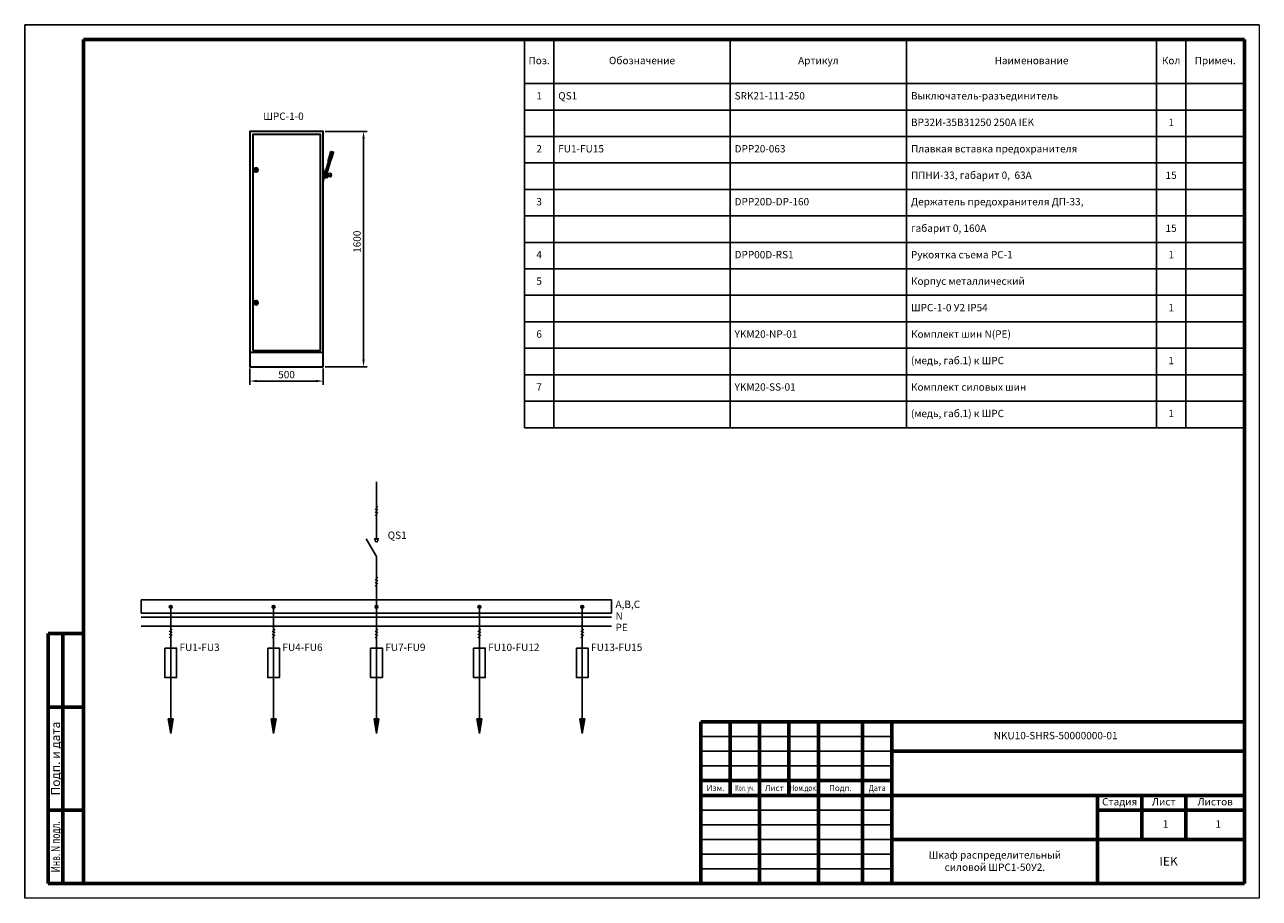
# Model space of a CAD drawing. Units: millimetres. Extents: x 33737 to 34157, y 10830 to 11127.
import ezdxf
from ezdxf.enums import TextEntityAlignment as Align

# ---------------------------------------------------------------- set-up
doc = ezdxf.new("R2010")
doc.units = ezdxf.units.MM
doc.linetypes.add('HIDDEN', pattern=[0.375, 0.25, -0.125])
doc.layers.add('layer 1', color=7, linetype='Continuous')
for name, color, linetype, lineweight in [('LAYER0VIEW0', 7, 'Continuous', 50), ('Штамп', 7, 'Continuous', 18), ('Электрические линии', 7, 'Continuous', 25)]:
    doc.layers.add(name, color=color, linetype=linetype, lineweight=lineweight)
doc.styles.add('GOST 2.304', font='CS_Gost2304.shx', dxfattribs={"oblique": 15, "height": 2.5})
doc.styles.get("Standard").update_dxf_attribs({"font": 'arial.ttf'})
doc.dimstyles.new('ISO-25', dxfattribs={"dimtxt": 2.5, "dimasz": 2.5, "dimexe": 1.25, "dimexo": 0.625, "dimtad": 1, "dimdec": 0, "dimlfac": 20, "dimtxsty": 'GOST 2.304', "dimcen": 2.5, "dimadec": 0, "dimazin": 0, "dimtfac": 1, "dimtdec": 0, "dimtmove": 0, "dimatfit": 3, "dimfxl": 0, "dimarcsym": 0})

# ---------------------------------------------------------------- blocks, each defined once
blk = doc.blocks.new('3 фазы')
for p, q in [((2643.65, 2295.35), (2642.65, 2294.36)), ((2643.65, 2294.35), (2642.65, 2293.36)), ((2643.65, 2293.35), (2642.65, 2292.36)), ((2643.16, 2294.4), (2643.16, 2293.37))]:
    blk.add_line(p, q)
blk = doc.blocks.new('предохранитель')
blk.add_line((0, 0), (0, -18))
blk.add_lwpolyline([(-2, -4), (-2, -14), (2, -14), (2, -4)], close=True)
at = {"oblique": 10}
for tag, p in [('ПРИМЕЧАНИЕ', (2.89, -0.81)), ('МАРКА', (12.31, -8.64)), ('НОМ_ЗНАЧЕНИЕ', (2.89, -12.85))]:
    blk.add_attdef(tag, p, '', height=3, dxfattribs=at)
blk = doc.blocks.new('рубильник')
for p, q in [((-320.5, -125.25), (-320.5, -121.25)), ((-324, -125.25), (-320.5, -131.25)), ((-320.5, -131.25), (-320.5, -135.25))]:
    blk.add_line(p, q)
at = {"oblique": 10}
for tag, width, p, p2 in [('ПРИМЕЧАНИЕ', 0.982074, (-318.5, -124), (-289.5, -124)), ('ПОЗИЦИЯ', 0.978288, (-313.16, -128), (-292.66, -128))]:
    blk.add_attdef(tag, text='', height=3, dxfattribs=dict(at, width=width)).set_placement(p, p2, align=Align.FIT)
for tag, p in [('МАРКА', (-308.5, -132)), ('НОМ.ЗНАЧЕНИЕ', (-312.07, -135.56))]:
    blk.add_attdef(tag, p, '', height=3, dxfattribs=at)
blk = doc.blocks.new('*T20')
at = {"color": 0, "linetype": 'ByBlock', "lineweight": -2}
for p, q in [((0, 0), (245, 0)), ((0, 0), (0, -132)), ((10, 0), (10, -132)), ((70, 0), (70, -132)), ((130, 0), (130, -132)), ((215, 0), (215, -132)), ((225, 0), (225, -132)), ((245, 0), (245, -132)), ((0, -15), (245, -15)), ((0, -24), (245, -24)), ((0, -33), (245, -33)), ((0, -42), (245, -42)), ((0, -51), (245, -51)), ((0, -60), (245, -60)), ((0, -69), (245, -69)), ((0, -78), (245, -78)), ((0, -87), (245, -87)), ((0, -96), (245, -96)), ((0, -105), (245, -105)), ((0, -114), (245, -114)), ((0, -123), (245, -123)), ((0, -132), (245, -132))]:
    blk.add_line(p, q, dxfattribs=at)
at = {"color": 0, "char_height": 2.5, "style": 'GOST 2.304'}
for s, insert, width, attachment_point in [('Поз.', (5, -7.5), 7, 5), ('Обозначение', (40, -7.5), 57, 5), ('Артикул', (100, -7.5), 57, 5), ('Наименование', (172.5, -7.5), 82, 5), ('Кол', (220, -7.5), 7, 5), ('Примеч.', (235, -7.5), 17, 5), ('1', (5, -19.5), 7, 5), ('QS1', (11.5, -19.5), 57, 4), ('SRK21-111-250', (71.5, -19.5), 57, 4), ('Выключатель-разъединитель ', (131.5, -19.5), 82, 4), ('ВР32И-35В31250 250А IEK', (131.5, -28.5), 82, 4), ('1', (220, -28.5), 7, 5), ('2', (5, -37.5), 7, 5), ('FU1-FU15', (11.5, -37.5), 57, 4), ('DPP20-063', (71.5, -37.5), 57, 4), ('Плавкая вставка предохранителя ', (131.5, -37.5), 82, 4), ('ППНИ-33, габарит 0,  63А ', (131.5, -46.5), 82, 4), ('15', (220, -46.5), 7, 5), ('3', (5, -55.5), 7, 5), ('DPP20D-DP-160', (71.5, -55.5), 57, 4), ('Держатель предохранителя ДП-33, ', (131.5, -55.5), 82, 4), ('габарит 0, 160А', (131.5, -64.5), 82, 4), ('15', (220, -64.5), 7, 5), ('4', (5, -73.5), 7, 5), ('DPP00D-RS1', (71.5, -73.5), 57, 4), ('Рукоятка съема РС-1', (131.5, -73.5), 82, 4), ('1', (220, -73.5), 7, 5), ('5', (5, -82.5), 7, 5), ('Корпус металлический ', (131.5, -82.5), 82, 4), ('ШРС-1-0 У2 IP54', (131.5, -91.5), 82, 4), ('1', (220, -91.5), 7, 5), ('6', (5, -100.5), 7, 5), ('YKM20-NP-01', (71.5, -100.5), 57, 4), ('Комплект шин N(PE) ', (131.5, -100.5), 82, 4), ('(медь, габ.1) к ШРС', (131.5, -109.5), 82, 4), ('1', (220, -109.5), 7, 5), ('7', (5, -118.5), 7, 5), ('YKM20-SS-01', (71.5, -118.5), 57, 4), ('Комплект силовых шин ', (131.5, -118.5), 82, 4), ('(медь, габ.1) к ШРС', (131.5, -127.5), 82, 4), ('1', (220, -127.5), 7, 5)]:
    blk.add_mtext(s, dxfattribs=dict(at, insert=insert, width=width, attachment_point=attachment_point))
blk = doc.blocks.new('*D21')
at = {"color": 0, "lineweight": -2}
for p, q in [((33813.67, 11009.95), (33813.67, 11004.47)), ((33838.67, 11009.95), (33838.67, 11004.47)), ((33816.17, 11005.72), (33836.17, 11005.72))]:
    blk.add_line(p, q, dxfattribs=at)
at = {"color": 0}
for points in [[(33816.17, 11006.14), (33816.17, 11005.31), (33813.67, 11005.72)], [(33836.17, 11006.14), (33836.17, 11005.31), (33838.67, 11005.72)]]:
    blk.add_solid(points, dxfattribs=at)
at = {"layer": 'Defpoints', "color": 0}
for p in [(33813.67, 11010.58), (33838.67, 11010.58), (33838.67, 11005.72)]:
    blk.add_point(p, dxfattribs=at)
at = {"color": 0, "insert": (33826.17, 11007.6), "char_height": 2.5, "attachment_point": 5, "style": 'GOST 2.304'}
blk.add_mtext('500', dxfattribs=at)
blk = doc.blocks.new('*D22')
at = {"color": 0, "lineweight": -2}
for p, q in [((33839.3, 11090.58), (33853.62, 11090.58)), ((33852.37, 11088.08), (33852.37, 11013.08)), ((33839.3, 11010.58), (33853.62, 11010.58))]:
    blk.add_line(p, q, dxfattribs=at)
at = {"color": 0}
for points in [[(33851.95, 11088.08), (33852.79, 11088.08), (33852.37, 11090.58)], [(33851.95, 11013.08), (33852.79, 11013.08), (33852.37, 11010.58)]]:
    blk.add_solid(points, dxfattribs=at)
at = {"layer": 'Defpoints', "color": 0}
for p in [(33838.67, 11090.58), (33838.67, 11010.58), (33852.37, 11010.58)]:
    blk.add_point(p, dxfattribs=at)
at = {"color": 0, "insert": (33850.49, 11053.08), "char_height": 2.5, "attachment_point": 5, "rotation": 90, "style": 'GOST 2.304'}
blk.add_mtext('1600', dxfattribs=at)

msp = doc.modelspace()

# ---------------------------------------------------------------- hatches: boundary and pattern name
h = msp.add_hatch(color=256)
edge = h.paths.add_edge_path()
edge.add_arc((33786.776, 10928.96), 0.5, 0, 360)
h = msp.add_hatch(color=256)
edge = h.paths.add_edge_path()
edge.add_arc((33821.778, 10928.96), 0.5, 0, 360)
h = msp.add_hatch(color=256)
edge = h.paths.add_edge_path()
edge.add_arc((33856.776, 10928.96), 0.5, 0, 360)
h = msp.add_hatch(color=256)
edge = h.paths.add_edge_path()
edge.add_arc((33891.778, 10928.96), 0.5, 0, 360)
h = msp.add_hatch(color=256)
edge = h.paths.add_edge_path()
edge.add_arc((33926.778, 10928.96), 0.5, 0, 360)
for points in [[(33786.776, 10885.918), (33787.609, 10890.918), (33785.943, 10890.918)], [(33821.778, 10885.918), (33822.611, 10890.918), (33820.945, 10890.918)], [(33856.776, 10885.918), (33857.609, 10890.918), (33855.943, 10890.918)], [(33891.778, 10885.918), (33892.611, 10890.918), (33890.945, 10890.918)], [(33926.778, 10885.918), (33927.611, 10890.918), (33925.945, 10890.918)]]:
    msp.add_hatch(color=256).paths.add_polyline_path(points)

# ---------------------------------------------------------------- linework, layer by layer
at = {"color": 7, "ltscale": 100}
msp.add_line((34157.098, 11126.869), (33737.098, 11126.869), dxfattribs=at)
at = {"ltscale": 100}
for p, q in [((33737.098, 11126.869), (33737.098, 10829.869)), ((33776.776, 10926.858), (33776.776, 10931.357)), ((33786.776, 10918.918), (33786.776, 10928.96)), ((33821.778, 10918.918), (33821.778, 10928.96)), ((33856.776, 10918.918), (33856.776, 10928.96)), ((33891.778, 10918.918), (33891.778, 10928.96)), ((33926.778, 10918.918), (33926.778, 10928.96)), ((33936.778, 10926.858), (33936.778, 10931.357)), ((33936.778, 10925.474), (33776.776, 10925.474)), ((33936.778, 10922.392), (33776.776, 10922.394))]:
    msp.add_line(p, q, dxfattribs=at)
at = {"lineweight": 30}
for p, q in [((33840.417, 11080.501), (33839.309, 11076.641)), ((33840.708, 11080.406), (33839.595, 11076.586)), ((33840.999, 11080.311), (33839.922, 11076.57)), ((33839.914, 11076.573), (33839.335, 11076.596)), ((33839.914, 11074.926), (33839.336, 11074.925)), ((33813.672, 11015.578), (33838.672, 11015.578)), ((33814.672, 11016.078), (33837.672, 11016.078))]:
    msp.add_line(p, q, dxfattribs=at)
for p, q in [((33856.036, 10952.078), (33857.536, 10952.078)), ((33786.776, 10890.918), (33786.776, 10900.918)), ((33821.778, 10890.918), (33821.778, 10900.918)), ((33856.776, 10890.918), (33856.776, 10900.918)), ((33891.778, 10890.918), (33891.778, 10900.918)), ((33926.778, 10890.918), (33926.778, 10900.918)), ((33787.609, 10890.918), (33785.943, 10890.918)), ((33785.943, 10890.918), (33786.776, 10885.918)), ((33786.776, 10885.918), (33787.609, 10890.918)), ((33822.611, 10890.918), (33820.945, 10890.918)), ((33820.945, 10890.918), (33821.778, 10885.918)), ((33821.778, 10885.918), (33822.611, 10890.918)), ((33857.609, 10890.918), (33855.943, 10890.918)), ((33855.943, 10890.918), (33856.776, 10885.918)), ((33856.776, 10885.918), (33857.609, 10890.918)), ((33892.611, 10890.918), (33890.945, 10890.918)), ((33890.945, 10890.918), (33891.778, 10885.918)), ((33891.778, 10885.918), (33892.611, 10890.918)), ((33927.611, 10890.918), (33925.945, 10890.918)), ((33925.945, 10890.918), (33926.778, 10885.918)), ((33926.778, 10885.918), (33927.611, 10890.918))]:
    msp.add_line(p, q)
msp.add_lwpolyline([(33838.672, 11010.578), (33838.672, 11090.578), (33813.672, 11090.578), (33813.672, 11010.578)], close=True, dxfattribs=at)
msp.add_lwpolyline([(33837.672, 11016.078), (33837.672, 11089.578), (33814.672, 11089.578), (33814.672, 11016.078)], dxfattribs=at)
at = {"ltscale": 100}
for points in [[(33856.776, 10956.078), (33856.776, 10971.442)], [(33856.776, 10928.96), (33856.776, 10942.078)]]:
    msp.add_lwpolyline(points, dxfattribs=at)
for points in [[(33936.778, 10931.357), (33776.776, 10931.357)], [(33776.776, 10926.858), (33936.778, 10926.858)]]:
    msp.add_lwpolyline(points)
for centre in [(33856.776, 10951.578), (33786.776, 10928.96), (33821.778, 10928.96), (33856.776, 10928.96), (33891.778, 10928.96), (33926.778, 10928.96)]:
    msp.add_circle(centre, 0.5)
at = {"layer": 'layer 1', "lineweight": 30}
for points, knots in [([(33840.429, 11080.656), (33840.429, 11080.656), (33841.072, 11080.447), (33841.072, 11080.447), (33841.072, 11080.447), (33841.072, 11080.447), (33841.109, 11080.399), (33841.109, 11080.399), (33841.109, 11080.399), (33841.109, 11080.399), (33841.125, 11080.354), (33841.125, 11080.354), (33841.125, 11080.354), (33841.125, 11080.354), (33841.122, 11080.332), (33841.122, 11080.332), (33841.122, 11080.332), (33841.122, 11080.332), (33841.075, 11080.295), (33841.075, 11080.295), (33841.075, 11080.295), (33841.075, 11080.295), (33841.032, 11080.3), (33841.032, 11080.3), (33841.032, 11080.3), (33841.032, 11080.3), (33840.389, 11080.51), (33840.389, 11080.51), (33840.389, 11080.51), (33840.389, 11080.51), (33840.349, 11080.537), (33840.349, 11080.537), (33840.349, 11080.537), (33840.349, 11080.537), (33840.355, 11080.579), (33840.355, 11080.579), (33840.355, 11080.579), (33840.355, 11080.579), (33840.357, 11080.601), (33840.357, 11080.601), (33840.357, 11080.601), (33840.357, 11080.601), (33840.384, 11080.64), (33840.384, 11080.64), (33840.384, 11080.64), (33840.384, 11080.64), (33840.429, 11080.656), (33840.429, 11080.656)], [0, 0, 0, 0, 0.0833333, 0.0833333, 0.0833333, 0.125, 0.1666667, 0.1666667, 0.1666667, 0.2083333, 0.25, 0.25, 0.25, 0.2916667, 0.3333333, 0.3333333, 0.3333333, 0.375, 0.4166667, 0.4166667, 0.4166667, 0.4583333, 0.5, 0.5, 0.5, 0.5416667, 0.5833333, 0.5833333, 0.5833333, 0.625, 0.6666667, 0.6666667, 0.6666667, 0.7083333, 0.75, 0.75, 0.75, 0.7916667, 0.8333333, 0.8333333, 0.8333333, 0.875, 0.9166667, 0.9166667, 0.9166667, 0.9583333, 1, 1, 1, 1]), ([(33840.456, 11080.647), (33840.559, 11081.078), (33841.207, 11083.776), (33841.207, 11083.776), (33841.207, 11083.776), (33841.643, 11083.635), (33841.643, 11083.635), (33841.643, 11083.635), (33841.643, 11083.635), (33840.878, 11080.994), (33840.75, 11080.552)], [0.76993904, 0.76993904, 0.76993904, 0.76993904, 1, 1, 1, 1.25, 1.25, 1.25, 1.36452531, 1.47905062, 1.47905062, 1.47905062, 1.47905062]), ([(33840.75, 11080.552), (33840.878, 11080.994), (33841.643, 11083.635), (33841.643, 11083.635), (33841.643, 11083.635), (33842.121, 11083.489), (33842.121, 11083.489), (33842.121, 11083.489), (33842.121, 11083.489), (33841.206, 11080.907), (33841.045, 11080.455)], [0.77094938, 0.77094938, 0.77094938, 0.77094938, 1, 1, 1, 1.25, 1.25, 1.25, 1.3640581, 1.47811619, 1.47811619, 1.47811619, 1.47811619]), ([(33838.672, 11077.859), (33838.672, 11077.859), (33838.779, 11077.859), (33838.779, 11077.859), (33838.779, 11077.859), (33838.779, 11077.859), (33838.779, 11073.703), (33838.779, 11073.703), (33838.779, 11073.703), (33838.779, 11073.703), (33838.672, 11073.703), (33838.672, 11073.703), (33838.672, 11073.703), (33838.672, 11073.703), (33838.672, 11077.859), (33838.672, 11077.859)], [0, 0, 0, 0, 0.25, 0.25, 0.25, 0.375, 0.5, 0.5, 0.5, 0.625, 0.75, 0.75, 0.75, 0.875, 1, 1, 1, 1]), ([(33838.672, 11077.859), (33838.672, 11077.859), (33838.779, 11077.859), (33838.779, 11077.859), (33838.779, 11077.859), (33838.779, 11077.859), (33838.779, 11073.703), (33838.779, 11073.703), (33838.779, 11073.703), (33838.779, 11073.703), (33838.672, 11073.703), (33838.672, 11073.703), (33838.672, 11073.703), (33838.672, 11073.703), (33838.672, 11077.859), (33838.672, 11077.859)], [0, 0, 0, 0, 0.25, 0.25, 0.25, 0.375, 0.5, 0.5, 0.5, 0.625, 0.75, 0.75, 0.75, 0.875, 1, 1, 1, 1]), ([(33838.779, 11076.959), (33838.779, 11076.959), (33838.865, 11076.917), (33838.865, 11076.917), (33838.865, 11076.917), (33838.865, 11076.917), (33838.95, 11076.895), (33838.95, 11076.895), (33838.95, 11076.895), (33838.95, 11076.895), (33839.057, 11076.852), (33839.057, 11076.852), (33839.057, 11076.852), (33839.057, 11076.852), (33839.164, 11076.788), (33839.164, 11076.788), (33839.164, 11076.788), (33839.164, 11076.788), (33839.272, 11076.702), (33839.272, 11076.702), (33839.272, 11076.702), (33839.272, 11076.702), (33839.336, 11076.595), (33839.336, 11076.595), (33839.336, 11076.595), (33839.336, 11076.595), (33839.336, 11074.924), (33839.336, 11074.924), (33839.336, 11074.924), (33839.336, 11074.924), (33839.25, 11074.839), (33839.25, 11074.839), (33839.25, 11074.839), (33839.25, 11074.839), (33839.164, 11074.774), (33839.164, 11074.774), (33839.164, 11074.774), (33839.164, 11074.774), (33839.057, 11074.71), (33839.057, 11074.71), (33839.057, 11074.71), (33839.057, 11074.71), (33838.95, 11074.667), (33838.95, 11074.667), (33838.95, 11074.667), (33838.95, 11074.667), (33838.865, 11074.646), (33838.865, 11074.646), (33838.865, 11074.646), (33838.865, 11074.646), (33838.779, 11074.582), (33838.779, 11074.582), (33838.779, 11074.582), (33838.779, 11074.582), (33838.779, 11076.959), (33838.779, 11076.959)], [0, 0, 0, 0, 0.0714286, 0.0714286, 0.0714286, 0.1071429, 0.1428571, 0.1428571, 0.1428571, 0.1785714, 0.2142857, 0.2142857, 0.2142857, 0.25, 0.2857143, 0.2857143, 0.2857143, 0.3214286, 0.3571429, 0.3571429, 0.3571429, 0.3928571, 0.4285714, 0.4285714, 0.4285714, 0.4642857, 0.5, 0.5, 0.5, 0.5357143, 0.5714286, 0.5714286, 0.5714286, 0.6071429, 0.6428571, 0.6428571, 0.6428571, 0.6785714, 0.7142857, 0.7142857, 0.7142857, 0.75, 0.7857143, 0.7857143, 0.7857143, 0.8214286, 0.8571429, 0.8571429, 0.8571429, 0.8928571, 0.9285714, 0.9285714, 0.9285714, 0.9642857, 1, 1, 1, 1]), ([(33838.779, 11076.959), (33838.779, 11076.959), (33838.865, 11076.917), (33838.865, 11076.917), (33838.865, 11076.917), (33838.865, 11076.917), (33838.95, 11076.895), (33838.95, 11076.895), (33838.95, 11076.895), (33838.95, 11076.895), (33839.057, 11076.852), (33839.057, 11076.852), (33839.057, 11076.852), (33839.057, 11076.852), (33839.164, 11076.788), (33839.164, 11076.788), (33839.164, 11076.788), (33839.164, 11076.788), (33839.272, 11076.702), (33839.272, 11076.702), (33839.272, 11076.702), (33839.272, 11076.702), (33839.336, 11076.595), (33839.336, 11076.595), (33839.336, 11076.595), (33839.336, 11076.595), (33839.336, 11074.924), (33839.336, 11074.924), (33839.336, 11074.924), (33839.336, 11074.924), (33839.25, 11074.839), (33839.25, 11074.839), (33839.25, 11074.839), (33839.25, 11074.839), (33839.164, 11074.774), (33839.164, 11074.774), (33839.164, 11074.774), (33839.164, 11074.774), (33839.057, 11074.71), (33839.057, 11074.71), (33839.057, 11074.71), (33839.057, 11074.71), (33838.95, 11074.667), (33838.95, 11074.667), (33838.95, 11074.667), (33838.95, 11074.667), (33838.865, 11074.646), (33838.865, 11074.646), (33838.865, 11074.646), (33838.865, 11074.646), (33838.779, 11074.582), (33838.779, 11074.582), (33838.779, 11074.582), (33838.779, 11074.582), (33838.779, 11076.959), (33838.779, 11076.959)], [0, 0, 0, 0, 0.0714286, 0.0714286, 0.0714286, 0.1071429, 0.1428571, 0.1428571, 0.1428571, 0.1785714, 0.2142857, 0.2142857, 0.2142857, 0.25, 0.2857143, 0.2857143, 0.2857143, 0.3214286, 0.3571429, 0.3571429, 0.3571429, 0.3928571, 0.4285714, 0.4285714, 0.4285714, 0.4642857, 0.5, 0.5, 0.5, 0.5357143, 0.5714286, 0.5714286, 0.5714286, 0.6071429, 0.6428571, 0.6428571, 0.6428571, 0.6785714, 0.7142857, 0.7142857, 0.7142857, 0.75, 0.7857143, 0.7857143, 0.7857143, 0.8214286, 0.8571429, 0.8571429, 0.8571429, 0.8928571, 0.9285714, 0.9285714, 0.9285714, 0.9642857, 1, 1, 1, 1]), ([(33839.629, 11074.926), (33839.623, 11074.943), (33839.61, 11074.983), (33839.61, 11074.983), (33839.61, 11074.983), (33839.61, 11074.983), (33839.588, 11075.175), (33839.588, 11075.175), (33839.588, 11075.175), (33839.588, 11075.175), (33839.567, 11075.432), (33839.567, 11075.432), (33839.567, 11075.432), (33839.567, 11075.432), (33839.567, 11075.754), (33839.567, 11075.754), (33839.567, 11075.754), (33839.567, 11075.754), (33839.567, 11076.075), (33839.567, 11076.075), (33839.567, 11076.075), (33839.567, 11076.075), (33839.588, 11076.332), (33839.588, 11076.332), (33839.588, 11076.332), (33839.588, 11076.332), (33839.61, 11076.504), (33839.61, 11076.504), (33839.61, 11076.504), (33839.61, 11076.504), (33839.627, 11076.558), (33839.634, 11076.583)], [0.37950272, 0.37950272, 0.37950272, 0.37950272, 0.42105263, 0.42105263, 0.42105263, 0.44736842, 0.47368421, 0.47368421, 0.47368421, 0.5, 0.52631579, 0.52631579, 0.52631579, 0.55263158, 0.57894737, 0.57894737, 0.57894737, 0.60526316, 0.63157895, 0.63157895, 0.63157895, 0.65789474, 0.68421053, 0.68421053, 0.68421053, 0.71052632, 0.73684211, 0.73684211, 0.73684211, 0.75705886, 0.77727561, 0.77727561, 0.77727561, 0.77727561]), ([(33840.021, 11076.295), (33840.021, 11076.295), (33840.257, 11076.21), (33840.257, 11076.21), (33840.257, 11076.21), (33840.257, 11076.21), (33840.235, 11075.289), (33840.235, 11075.289), (33840.235, 11075.289), (33840.235, 11075.289), (33840.021, 11075.203), (33840.021, 11075.203), (33840.021, 11075.203), (33840.021, 11075.203), (33840, 11075.053), (33840, 11075.053), (33840, 11075.053), (33840, 11075.053), (33839.978, 11074.989), (33839.978, 11074.989), (33839.978, 11074.989), (33839.978, 11074.989), (33839.957, 11074.946), (33839.957, 11074.946), (33839.957, 11074.946), (33839.957, 11074.946), (33839.914, 11074.924), (33839.914, 11074.924), (33839.914, 11074.924), (33839.914, 11074.924), (33839.893, 11074.989), (33839.893, 11074.989), (33839.893, 11074.989), (33839.893, 11074.989), (33839.871, 11075.181), (33839.871, 11075.181), (33839.871, 11075.181), (33839.871, 11075.181), (33839.85, 11075.438), (33839.85, 11075.438), (33839.85, 11075.438), (33839.85, 11075.438), (33839.85, 11075.76), (33839.85, 11075.76), (33839.85, 11075.76), (33839.85, 11075.76), (33839.85, 11076.081), (33839.85, 11076.081), (33839.85, 11076.081), (33839.85, 11076.081), (33839.871, 11076.338), (33839.871, 11076.338), (33839.871, 11076.338), (33839.871, 11076.338), (33839.893, 11076.51), (33839.893, 11076.51), (33839.893, 11076.51), (33839.893, 11076.51), (33839.914, 11076.574), (33839.914, 11076.574), (33839.914, 11076.574), (33839.914, 11076.574), (33839.957, 11076.552), (33839.957, 11076.552), (33839.957, 11076.552), (33839.957, 11076.552), (33839.978, 11076.51), (33839.978, 11076.51), (33839.978, 11076.51), (33839.978, 11076.51), (33840, 11076.424), (33840, 11076.424), (33840, 11076.424), (33840, 11076.424), (33840.021, 11076.295), (33840.021, 11076.295)], [0, 0, 0, 0, 0.0526316, 0.0526316, 0.0526316, 0.0789474, 0.1052632, 0.1052632, 0.1052632, 0.1315789, 0.1578947, 0.1578947, 0.1578947, 0.1842105, 0.2105263, 0.2105263, 0.2105263, 0.2368421, 0.2631579, 0.2631579, 0.2631579, 0.2894737, 0.3157895, 0.3157895, 0.3157895, 0.3421053, 0.3684211, 0.3684211, 0.3684211, 0.3947368, 0.4210526, 0.4210526, 0.4210526, 0.4473684, 0.4736842, 0.4736842, 0.4736842, 0.5, 0.5263158, 0.5263158, 0.5263158, 0.5526316, 0.5789474, 0.5789474, 0.5789474, 0.6052632, 0.6315789, 0.6315789, 0.6315789, 0.6578947, 0.6842105, 0.6842105, 0.6842105, 0.7105263, 0.7368421, 0.7368421, 0.7368421, 0.7631579, 0.7894737, 0.7894737, 0.7894737, 0.8157895, 0.8421053, 0.8421053, 0.8421053, 0.8684211, 0.8947368, 0.8947368, 0.8947368, 0.9210526, 0.9473684, 0.9473684, 0.9473684, 0.9736842, 1, 1, 1, 1]), ([(33841.178, 11076.402), (33841.178, 11076.402), (33840.257, 11076.231), (33840.257, 11076.231), (33840.257, 11076.231), (33840.257, 11076.231), (33840.257, 11075.289), (33840.257, 11075.289), (33840.257, 11075.289), (33840.257, 11075.289), (33841.178, 11075.181), (33841.178, 11075.181), (33841.178, 11075.181), (33841.178, 11075.181), (33841.242, 11075.331), (33841.242, 11075.331), (33841.242, 11075.331), (33841.242, 11075.331), (33841.285, 11075.481), (33841.285, 11075.481), (33841.285, 11075.481), (33841.285, 11075.481), (33841.307, 11075.631), (33841.307, 11075.631), (33841.307, 11075.631), (33841.307, 11075.631), (33841.307, 11075.781), (33841.307, 11075.781), (33841.307, 11075.781), (33841.307, 11075.781), (33841.307, 11075.931), (33841.307, 11075.931), (33841.307, 11075.931), (33841.307, 11075.931), (33841.285, 11076.081), (33841.285, 11076.081), (33841.285, 11076.081), (33841.285, 11076.081), (33841.242, 11076.231), (33841.242, 11076.231), (33841.242, 11076.231), (33841.242, 11076.231), (33841.178, 11076.402), (33841.178, 11076.402)], [0, 0, 0, 0, 0.0909091, 0.0909091, 0.0909091, 0.1363636, 0.1818182, 0.1818182, 0.1818182, 0.2272727, 0.2727273, 0.2727273, 0.2727273, 0.3181818, 0.3636364, 0.3636364, 0.3636364, 0.4090909, 0.4545455, 0.4545455, 0.4545455, 0.5, 0.5454545, 0.5454545, 0.5454545, 0.5909091, 0.6363636, 0.6363636, 0.6363636, 0.6818182, 0.7272727, 0.7272727, 0.7272727, 0.7727273, 0.8181818, 0.8181818, 0.8181818, 0.8636364, 0.9090909, 0.9090909, 0.9090909, 0.9545455, 1, 1, 1, 1]), ([(33841.114, 11076.253), (33841.114, 11076.253), (33840.407, 11076.124), (33840.407, 11076.124), (33840.407, 11076.124), (33840.407, 11076.124), (33840.343, 11075.931), (33840.343, 11075.931), (33840.343, 11075.931), (33840.343, 11075.931), (33840.321, 11075.76), (33840.321, 11075.76), (33840.321, 11075.76), (33840.321, 11075.76), (33840.343, 11075.588), (33840.343, 11075.588), (33840.343, 11075.588), (33840.343, 11075.588), (33840.407, 11075.396), (33840.407, 11075.396), (33840.407, 11075.396), (33840.407, 11075.396), (33841.114, 11075.31), (33841.114, 11075.31), (33841.114, 11075.31), (33841.114, 11075.31), (33841.157, 11075.417), (33841.157, 11075.417), (33841.157, 11075.417), (33841.157, 11075.417), (33841.178, 11075.546), (33841.178, 11075.546), (33841.178, 11075.546), (33841.178, 11075.546), (33841.199, 11075.653), (33841.199, 11075.653), (33841.199, 11075.653), (33841.199, 11075.653), (33841.199, 11075.781), (33841.199, 11075.781), (33841.199, 11075.781), (33841.199, 11075.781), (33841.199, 11075.888), (33841.199, 11075.888), (33841.199, 11075.888), (33841.199, 11075.888), (33841.178, 11076.017), (33841.178, 11076.017), (33841.178, 11076.017), (33841.178, 11076.017), (33841.157, 11076.145), (33841.157, 11076.145), (33841.157, 11076.145), (33841.157, 11076.145), (33841.114, 11076.253), (33841.114, 11076.253)], [0, 0, 0, 0, 0.0714286, 0.0714286, 0.0714286, 0.1071429, 0.1428571, 0.1428571, 0.1428571, 0.1785714, 0.2142857, 0.2142857, 0.2142857, 0.25, 0.2857143, 0.2857143, 0.2857143, 0.3214286, 0.3571429, 0.3571429, 0.3571429, 0.3928571, 0.4285714, 0.4285714, 0.4285714, 0.4642857, 0.5, 0.5, 0.5, 0.5357143, 0.5714286, 0.5714286, 0.5714286, 0.6071429, 0.6428571, 0.6428571, 0.6428571, 0.6785714, 0.7142857, 0.7142857, 0.7142857, 0.75, 0.7857143, 0.7857143, 0.7857143, 0.8214286, 0.8571429, 0.8571429, 0.8571429, 0.8928571, 0.9285714, 0.9285714, 0.9285714, 0.9642857, 1, 1, 1, 1])]:
    msp.add_open_spline(points, degree=3, knots=knots, dxfattribs=at)
at = {"layer": 'LAYER0VIEW0', "linetype": 'Continuous', "lineweight": 0, "flags": 128}
for points in [[(33815.742, 11077.725), (33815.54, 11077.376), (33815.943, 11077.376)], [(33815.742, 11032.592), (33815.54, 11032.243), (33815.943, 11032.243)]]:
    msp.add_lwpolyline(points, close=True, dxfattribs=at)
at = {"layer": 'LAYER0VIEW0'}
for centre in [(33815.742, 11077.492), (33815.742, 11032.359)]:
    msp.add_circle(centre, 0.575, dxfattribs=at)
at = {"layer": 'LAYER0VIEW0', "lineweight": 35}
for centre, radius in [((33815.742, 11077.492), 0.575), ((33815.742, 11077.492), 0.475), ((33815.742, 11032.359), 0.575), ((33815.742, 11032.359), 0.475)]:
    msp.add_circle(centre, radius, dxfattribs=at)
at = {"layer": 'Штамп', "color": 7, "ltscale": 0.083333}
for p, q in [((34030.641, 11126.869), (33737.098, 11126.869)), ((33737.098, 11126.869), (34157.098, 11126.869)), ((34157.098, 10829.869), (33737.098, 10829.869))]:
    msp.add_line(p, q, dxfattribs=at)
at = {"layer": 'Штамп', "ltscale": 0.083333}
for p, q in [((33737.098, 11126.869), (33737.098, 10829.869)), ((33737.098, 11126.869), (33737.098, 10829.869)), ((34157.098, 11126.869), (34157.098, 10829.869))]:
    msp.add_line(p, q, dxfattribs=at)
at = {"layer": 'Штамп', "color": 7, "lineweight": 60, "ltscale": 0.083333}
for p, q in [((34152.098, 11121.869), (33757.098, 11121.869)), ((33745.098, 10834.869), (34150.005, 10834.869))]:
    msp.add_line(p, q, dxfattribs=at)
at = {"layer": 'Штамп', "lineweight": 60, "ltscale": 0.083333}
for p, q in [((33757.098, 11121.869), (33757.098, 10834.869)), ((34152.098, 10834.869), (34152.098, 11121.869))]:
    msp.add_line(p, q, dxfattribs=at)
at = {"layer": 'Штамп', "linetype": 'Continuous', "lineweight": 60}
for p, q in [((33745.098, 10834.869), (33745.098, 10919.869)), ((33745.098, 10919.869), (33757.098, 10919.869)), ((33750.098, 10834.869), (33750.098, 10919.869)), ((33745.098, 10894.869), (33757.098, 10894.869)), ((33745.098, 10859.869), (33757.098, 10859.869)), ((33757.098, 10834.869), (33745.098, 10834.869))]:
    msp.add_line(p, q, dxfattribs=at)
at = {"layer": 'Штамп', "linetype": 'Continuous', "lineweight": 60, "ltscale": 0.5}
for p, q in [((33967.098, 10889.869), (34152.098, 10889.869)), ((33967.098, 10834.869), (33967.098, 10889.869)), ((33977.098, 10889.869), (33977.098, 10864.869)), ((33987.098, 10889.869), (33987.098, 10834.869)), ((33997.098, 10889.869), (33997.098, 10864.869)), ((34007.098, 10889.869), (34007.098, 10834.869)), ((34022.098, 10889.869), (34022.098, 10834.869)), ((34032.098, 10834.869), (34032.098, 10889.858)), ((34152.098, 10834.869), (34152.098, 10889.869)), ((34032.098, 10879.869), (34152.098, 10879.869)), ((33967.098, 10869.869), (34032.098, 10869.869)), ((33967.098, 10864.869), (34152.098, 10864.869)), ((34102.098, 10834.869), (34102.098, 10864.869)), ((34102.098, 10864.869), (34102.098, 10834.869)), ((34117.098, 10864.869), (34117.098, 10849.869)), ((34132.098, 10864.869), (34132.098, 10849.869)), ((34102.098, 10859.869), (34152.098, 10859.869)), ((34032.098, 10849.869), (34152.098, 10849.869)), ((33967.098, 10834.869), (34152.098, 10834.869))]:
    msp.add_line(p, q, dxfattribs=at)
at = {"layer": 'Штамп', "linetype": 'Continuous', "lineweight": 25, "ltscale": 0.5}
for p, q in [((33967.098, 10884.869), (34032.098, 10884.869)), ((33967.098, 10879.869), (34032.098, 10879.869)), ((33967.098, 10874.869), (34032.098, 10874.869)), ((33967.098, 10859.869), (34032.098, 10859.869)), ((33967.098, 10854.869), (34032.098, 10854.869)), ((33967.098, 10849.869), (34032.098, 10849.869)), ((33967.098, 10844.869), (34032.098, 10844.869)), ((33967.098, 10839.869), (34032.098, 10839.869))]:
    msp.add_line(p, q, dxfattribs=at)
at = {"layer": 'Штамп', "ltscale": 0.5}
for p, q in [((34102.098, 10864.869), (34152.098, 10864.869)), ((34152.098, 10864.869), (34152.098, 10848.757))]:
    msp.add_line(p, q, dxfattribs=at)
at = {"layer": 'Электрические линии', "lineweight": 25, "ltscale": 0.083333}
msp.add_line((34152.098, 11109.517), (34152.098, 10992.517), dxfattribs=at)

# ---------------------------------------------------------------- block references
msp.add_blockref('*T20', (33907.098, 11121.869))
at = {"ltscale": 100}
for p in [(31213.62, 8667.688), (31213.62, 8643.643)]:
    msp.add_blockref('3 фазы', p, dxfattribs=at)
ref = msp.add_blockref('рубильник', (34177.276, 11077.328), dxfattribs=at)
ref.add_attrib('ПОЗИЦИЯ', 'QS1', (33860.581, 10952.064), dxfattribs={"height": 2.5, "style": 'GOST 2.304', "oblique": 15})
at = {"linetype": 'HIDDEN', "ltscale": 100}
for p in [(31143.62, 8626.065), (31178.622, 8626.065), (31213.62, 8626.065), (31248.622, 8626.065), (31283.622, 8626.065)]:
    msp.add_blockref('3 фазы', p, dxfattribs=at)
at = {"ltscale": 100}
ref = msp.add_blockref('предохранитель', (33786.776, 10918.918), dxfattribs=at)
ref.add_attrib('ПОЗИЦИЯ', 'FU1-FU3', (33789.776, 10913.95), dxfattribs={"height": 2.5, "style": 'GOST 2.304', "oblique": 15})
ref = msp.add_blockref('предохранитель', (33821.778, 10918.918), dxfattribs=at)
ref.add_attrib('ПОЗИЦИЯ', 'FU4-FU6', (33824.778, 10913.95), dxfattribs={"height": 2.5, "style": 'GOST 2.304', "oblique": 15})
ref = msp.add_blockref('предохранитель', (33856.776, 10918.918), dxfattribs=at)
ref.add_attrib('ПОЗИЦИЯ', 'FU7-FU9', (33859.776, 10913.95), dxfattribs={"height": 2.5, "style": 'GOST 2.304', "oblique": 15})
ref = msp.add_blockref('предохранитель', (33891.778, 10918.92), dxfattribs=at)
ref.add_attrib('ПОЗИЦИЯ', 'FU10-FU12', (33894.778, 10913.952), dxfattribs={"height": 2.5, "style": 'GOST 2.304', "oblique": 15})
ref = msp.add_blockref('предохранитель', (33926.778, 10918.918), dxfattribs=at)
ref.add_attrib('ПОЗИЦИЯ', 'FU13-FU15', (33929.778, 10913.95), dxfattribs={"height": 2.5, "style": 'GOST 2.304', "oblique": 15})

# ---------------------------------------------------------------- texts
at = {"char_height": 2.5, "attachment_point": 1, "style": 'GOST 2.304'}
for s, insert in [('ШРС-1-0', (33818.232, 11096.996)), ('1', (34124.256, 10856.38)), ('1', (34142.208, 10856.38))]:
    msp.add_mtext(s, dxfattribs=dict(at, insert=insert))
for s, insert in [('A,B,C', (33938.084, 10931.067)), ('N', (33938.084, 10927.138)), ('PE', (33938.084, 10923.209))]:
    msp.add_mtext_dynamic_manual_height_columns(s, width=0.29505, gutter_width=12.5, heights=[0], dxfattribs=dict(at, insert=insert))
at = {"insert": (34066.764, 10886.436), "char_height": 2.5, "width": 56.57837, "attachment_point": 1, "style": 'GOST 2.304'}
msp.add_mtext('NKU10-SHRS-50000000-01', dxfattribs=at)
at = {"layer": 'Штамп', "color": 0, "style": 'GOST 2.304', "oblique": 15}
msp.add_text('Подп. и дата', height=3, rotation=90, dxfattribs=at).set_placement((33747.598, 10877.369), align=Align.MIDDLE_CENTER)
at = {"layer": 'Штамп', "color": 0, "ltscale": 0.5, "style": 'GOST 2.304', "oblique": 15}
for s, p in [('Изм.', (33972.098, 10867.369)), ('Лист', (33992.098, 10867.369)), ('Подп.', (34014.598, 10867.369))]:
    msp.add_text(s, height=2, dxfattribs=at).set_placement(p, align=Align.MIDDLE_CENTER)
for s, width, p in [('Кол. уч.', 0.65, (33982.098, 10867.369)), ('Ном.док.', 0.8, (34002.098, 10867.369)), ('Дата', 0.9, (34027.098, 10867.369))]:
    msp.add_text(s, height=2, dxfattribs=dict(at, width=width)).set_placement(p, align=Align.MIDDLE_CENTER)
at = {"layer": 'Штамп', "color": 0, "style": 'GOST 2.304', "oblique": 15, "width": 0.7}
msp.add_text('Инв. N подл.', height=3, rotation=90, dxfattribs=at).set_placement((33747.598, 10847.369), align=Align.MIDDLE_CENTER)
at = {"layer": 'Штамп', "color": 0, "ltscale": 100, "char_height": 2.5, "attachment_point": 5, "style": 'GOST 2.304'}
for s, insert, width in [('Стадия', (34109.598, 10862.369), 15), ('Лист', (34124.598, 10862.369), 15), ('Листов', (34142.098, 10862.369), 20)]:
    msp.add_mtext(s, dxfattribs=dict(at, insert=insert, width=width))
at = {"layer": 'Штамп', "color": 0, "ltscale": 0.5, "insert": (34067.142, 10845.021), "char_height": 3, "width": 70, "attachment_point": 5, "style": 'GOST 2.304'}
msp.add_mtext('\\P{\\H0.83333x;Шкаф распределительный \\Pсиловой ШРС1-50У2.}', dxfattribs=at)
at = {"layer": 'Штамп', "lineweight": 25, "ltscale": 0.5, "insert": (34126.232, 10842.061), "char_height": 3, "width": 50, "attachment_point": 5, "style": 'GOST 2.304'}
msp.add_mtext('IEK', dxfattribs=at)

# ---------------------------------------------------------------- dimensions: what is measured, and where the dimension line sits
dim = msp.add_linear_dim(base=(33852.369, 11010.578), p1=(33838.672, 11090.578), p2=(33838.672, 11010.578), angle=90, dimstyle='ISO-25')
dim.commit()
dim.dimension.update_dxf_attribs({"geometry": '*D22', "text_midpoint": (33852.369, 11053.078), "dimtype": 160})
dim = msp.add_linear_dim(base=(33838.672, 11005.723), p1=(33813.672, 11010.578), p2=(33838.672, 11010.578), dimstyle='ISO-25')
dim.commit()
dim.dimension.update_dxf_attribs({"geometry": '*D21', "text_midpoint": (33826.172, 11007.598)})

doc.saveas('drawing.dxf')
